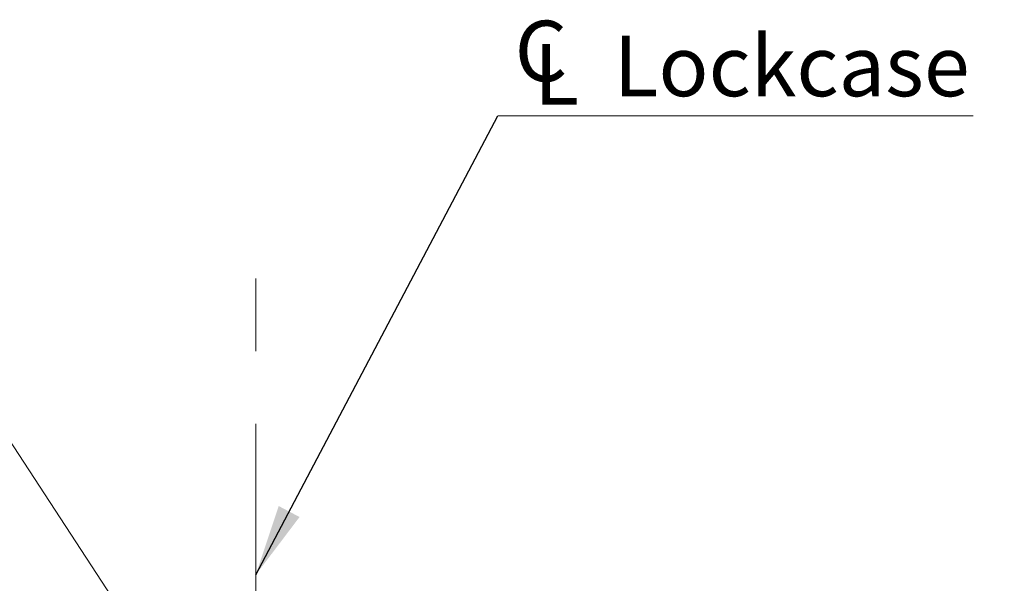
# Model space of a CAD drawing. Units: millimetres. Extents: x 0 to 210, y 0 to 297.
# Drawn here: x 143 to 178, y 203 to 222 of the extents above; entities that cross this region are included whole.
import ezdxf

# ---------------------------------------------------------------- set-up
doc = ezdxf.new("R2010")
doc.units = ezdxf.units.MM
doc.linetypes.add('CENTERX2', pattern=[20.32, 12.7, -2.54, 2.54, -2.54])
doc.styles.add('SLDTEXTSTYLE0', font='TXT', dxfattribs={"width": 0.75})
doc.styles.add('SLDTEXTSTYLE1', font='TXT', dxfattribs={"width": 0.7})
doc.dimstyles.new('SLDDIMSTYLE1', dxfattribs={"dimtxt": 3.5, "dimasz": 2.5, "dimexe": 0, "dimexo": 0.0625, "dimgap": 0.875, "dimtad": 1, "dimlfac": 2, "dimrnd": 1e-09, "dimzin": 12, "dimdsep": 46, "dimtxsty": 'SLDTEXTSTYLE0', "dimsah": 1, "dimcen": 0.09, "dimadec": 0, "dimazin": 3, "dimtfac": 1, "dimtofl": 0, "dimtmove": 0, "dimatfit": 3, "dimfxl": 0, "dimfrac": 2, "dimtolj": 1, "dimtzin": 12, "dimarcsym": 0})
doc.dimstyles.new('SLDDIMSTYLE2', dxfattribs={"dimtxt": 3.5, "dimasz": 2.5, "dimexe": 0, "dimexo": 0.0625, "dimgap": 0.875, "dimtad": 0, "dimtih": 1, "dimtoh": 1, "dimlfac": 2, "dimrnd": 1e-09, "dimzin": 12, "dimdsep": 46, "dimtxsty": 'SLDTEXTSTYLE0', "dimsah": 1, "dimcen": 0, "dimadec": 0, "dimazin": 3, "dimtfac": 1, "dimtofl": 0, "dimtmove": 0, "dimatfit": 3, "dimfxl": 0, "dimfrac": 2, "dimtolj": 1, "dimtzin": 12, "dimarcsym": 0})
doc.dimstyles.new('SLDDIMSTYLE3', dxfattribs={"dimtxt": 3.5, "dimasz": 2.5, "dimexe": 0, "dimexo": 0.0625, "dimgap": 0.875, "dimtad": 0, "dimtih": 1, "dimtoh": 1, "dimlfac": 2, "dimrnd": 1e-09, "dimzin": 12, "dimdsep": 46, "dimtxsty": 'SLDTEXTSTYLE0', "dimsah": 1, "dimcen": 0, "dimadec": 0, "dimazin": 3, "dimtfac": 1, "dimtofl": 0, "dimtmove": 0, "dimatfit": 3, "dimfxl": 0, "dimfrac": 2, "dimtolj": 1, "dimtzin": 12, "dimarcsym": 0})
doc.dimstyles.new('SLDDIMSTYLE5', dxfattribs={"dimtxt": 0.18, "dimasz": 2.5, "dimexe": 0, "dimexo": 0.0625, "dimgap": 0, "dimtad": 0, "dimtih": 1, "dimtoh": 1, "dimdec": 0, "dimrnd": 1e-09, "dimzin": 0, "dimdsep": 46, "dimtxsty": 'Standard', "dimsah": 1, "dimcen": 0.09, "dimadec": 0, "dimazin": 0, "dimtfac": 2.5, "dimtdec": 0, "dimtofl": 0, "dimtmove": 0, "dimatfit": 3, "dimfxl": 0, "dimfrac": 2, "dimtolj": 1, "dimtzin": 0, "dimarcsym": 0})

# ---------------------------------------------------------------- blocks, each defined once
blk = doc.blocks.new('_D_12')
at = {"color": 7, "linetype": 'Continuous', "lineweight": 0}
for p, q in [((140.814, 211.07), (124.82, 211.07)), ((150.43, 196.365), (140.814, 211.07))]:
    blk.add_line(p, q, dxfattribs=at)
blk.add_solid([(150.43, 196.365), (149.321, 198.627), (148.802, 198.288)], dxfattribs=at)
at = {"color": 7, "linetype": 'Continuous', "lineweight": 0, "insert": (124.82, 215.582), "char_height": 3.5, "attachment_point": 1, "style": 'SLDTEXTSTYLE1'}
blk.add_mtext('4x M5', dxfattribs=at)
blk = doc.blocks.new('_D_13')
at = {"color": 7, "linetype": 'Continuous', "lineweight": 0}
for p, q in [((137.89, 201.103), (126.883, 201.103)), ((144.513, 197.765), (137.89, 201.103))]:
    blk.add_line(p, q, dxfattribs=at)
blk.add_solid([(144.513, 197.765), (142.42, 199.167), (142.141, 198.614)], dxfattribs=at)
at = {"color": 7, "linetype": 'Continuous', "lineweight": 0, "insert": (126.883, 205.615), "char_height": 3.5, "attachment_point": 1, "style": 'SLDTEXTSTYLE0'}
blk.add_mtext('R17', dxfattribs=at)
blk = doc.blocks.new('_D_15')
at = {"color": 7, "linetype": 'Continuous', "lineweight": 0}
for p, q in [((151.601, 179.571), (165.353, 179.571)), ((165.353, 179.571), (177.511, 179.571))]:
    blk.add_line(p, q, dxfattribs=at)
for points in [[(151.601, 179.571), (154.101, 179.261), (154.101, 179.881)], [(165.353, 179.571), (162.853, 179.881), (162.853, 179.261)]]:
    blk.add_solid(points, dxfattribs=at)
at = {"color": 7, "linetype": 'Continuous', "lineweight": 0, "insert": (168.46, 184.083), "char_height": 3.5, "attachment_point": 1, "style": 'SLDTEXTSTYLE0'}
blk.add_mtext('27,5', dxfattribs=at)
blk = doc.blocks.new('SW_SYMBOL_MOD_CL')
at = {"color": 0, "linetype": 'Continuous', "lineweight": 0, "char_height": 783, "attachment_point": 5, "style": 'SLDTEXTSTYLE0'}
for s, insert in [('C', (400, 600)), ('L', (600, 300))]:
    blk.add_mtext(s, dxfattribs=dict(at, insert=insert))
blk = doc.blocks.new('SW_NOTE_0')
at = {"color": 0, "linetype": 'Continuous', "lineweight": 0}
blk.add_line((16.602, 0), (0, 0), dxfattribs=at)
at = {"color": 0, "linetype": 'Continuous', "lineweight": 0, "xscale": 0.0027037109375, "yscale": 0.0027037109375, "zscale": 0.0027037109375}
blk.add_blockref('SW_SYMBOL_MOD_CL', (0.43, 0.367), dxfattribs=at)
at = {"color": 0, "linetype": 'Continuous', "lineweight": 0, "insert": (4.046, 2.802), "char_height": 2.1167, "attachment_point": 1, "style": 'SLDTEXTSTYLE0'}
blk.add_mtext('Lockcase', dxfattribs=at)

msp = doc.modelspace()

# ---------------------------------------------------------------- linework, layer by layer
at = {"color": 7, "linetype": 'CENTERX2', "lineweight": 0}
msp.add_line((151.6008, 134.6497), (151.6008, 214.5712), dxfattribs=at)

# ---------------------------------------------------------------- block references
at = {"color": 7, "linetype": 'Continuous', "lineweight": 0}
msp.add_blockref('SW_NOTE_0', (160.0476, 219.0683), dxfattribs=at)

# ---------------------------------------------------------------- dimensions: what is measured, and where the dimension line sits
dim = msp.add_radius_dim(center=(151.8531, 194.1893), mpoint=(150.4301, 196.3653), text='4x M5', dimstyle='SLDDIMSTYLE2', override={"dimpost": '<>'}, dxfattribs=at)
dim.commit()
dim.dimension.update_dxf_attribs({"geometry": '_D_12', "text_midpoint": (131.3169, 213.8484), "dimtype": 164})
dim = msp.add_linear_dim(base=(165.3531, 179.5711), p1=(151.6008, 214.5712), p2=(165.3531, 202.4393), dimstyle='SLDDIMSTYLE1', dxfattribs=at)
dim.commit()
dim.dimension.update_dxf_attribs({"geometry": '_D_15', "text_midpoint": (172.9852, 179.5711), "dimtype": 160})
dim = msp.add_radius_dim(center=(152.1031, 193.9393), mpoint=(144.5128, 197.7652), dimstyle='SLDDIMSTYLE3', dxfattribs=at)
dim.commit()
dim.dimension.update_dxf_attribs({"geometry": '_D_13', "text_midpoint": (130.8866, 203.8816), "dimtype": 164})

# ---------------------------------------------------------------- leaders
msp.add_leader([(151.6008, 203.0318), (160.0476, 219.0683)], dimstyle='SLDDIMSTYLE5', dxfattribs=at)

doc.saveas('drawing.dxf')
